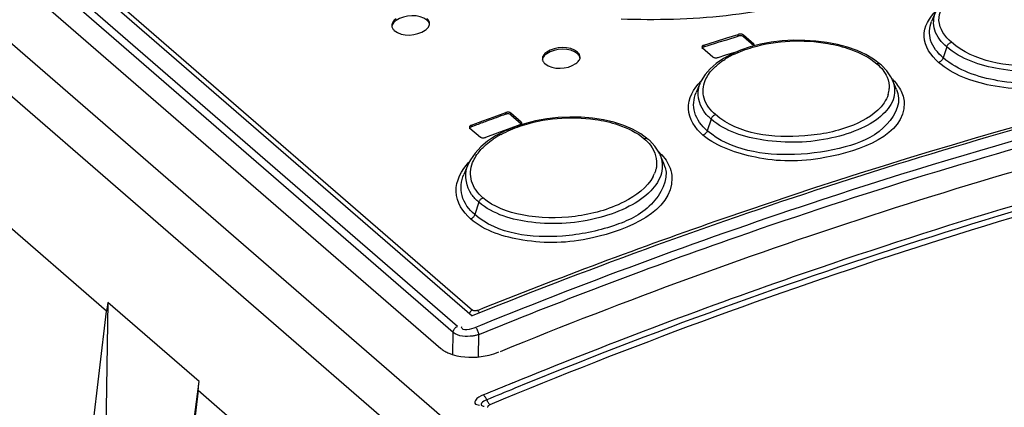
# Model space of a CAD drawing. Units: millimetres. Extents: x 0 to 594, y 0 to 420.
# Drawn here: x 507 to 512, y 121 to 123 of the extents above; entities that cross this region are included whole.
import ezdxf

# ---------------------------------------------------------------- set-up
doc = ezdxf.new("R2010")
doc.units = ezdxf.units.MM
doc.header["$LTSCALE"] = 32.67
doc.layers.get('0').update_dxf_attribs({"linetype": 'CONTINUOUS'})

msp = doc.modelspace()

# ---------------------------------------------------------------- linework, layer by layer
at = {"color": 7, "linetype": 'CONTINUOUS'}
for p, q in [((531.1063, 101.7212), (499.656, 128.958)), ((499.4163, 128.8888), (530.8665, 101.652)), ((502.8937, 126.8255), (509.3222, 121.2583)), ((509.2218, 121.1712), (502.7553, 126.7713)), ((509.2447, 121.2027), (502.7782, 126.8028)), ((502.9587, 126.8015), (509.3237, 121.2892)), ((502.7261, 126.6555), (509.1562, 121.0868)), ((511.7739, 122.8632), (511.7526, 122.8137)), ((510.6692, 122.7272), (510.7298, 122.7461)), ((510.7332, 122.7469), (510.7298, 122.7461)), ((510.7298, 122.7374), (510.7298, 122.7461)), ((510.7366, 122.7474), (510.7332, 122.7469)), ((510.7399, 122.7476), (510.7366, 122.7474)), ((510.7433, 122.7475), (510.7399, 122.7476)), ((510.7467, 122.7471), (510.7433, 122.7475)), ((510.7498, 122.7464), (510.7467, 122.7471)), ((510.7526, 122.7455), (510.7498, 122.7464)), ((510.755, 122.7443), (510.7526, 122.7455)), ((510.548, 122.6889), (510.6086, 122.7081)), ((510.548, 122.6803), (510.6086, 122.7003)), ((510.6086, 122.7081), (510.6692, 122.7272)), ((510.6086, 122.7003), (510.6288, 122.7062)), ((510.6288, 122.7062), (510.6692, 122.7178)), ((510.6692, 122.7178), (510.7298, 122.7374)), ((510.733, 122.7383), (510.7298, 122.7374)), ((510.7364, 122.7388), (510.733, 122.7383)), ((510.7399, 122.739), (510.7364, 122.7388)), ((510.7433, 122.7389), (510.7399, 122.739)), ((510.7467, 122.7385), (510.7433, 122.7389)), ((510.7499, 122.7378), (510.7467, 122.7385)), ((510.7527, 122.7368), (510.7499, 122.7378)), ((510.7552, 122.7356), (510.7527, 122.7368)), ((510.7572, 122.7428), (510.755, 122.7443)), ((510.7572, 122.7342), (510.7552, 122.7356)), ((510.8122, 122.6952), (510.7572, 122.7428)), ((510.7572, 122.7428), (510.7572, 122.7342)), ((510.7572, 122.7342), (510.8122, 122.6865)), ((510.847, 122.6936), (510.7927, 122.6795)), ((510.8137, 122.6934), (510.8122, 122.6952)), ((510.8122, 122.6865), (510.8122, 122.6952)), ((510.8146, 122.6916), (510.8137, 122.6934)), ((510.9037, 122.7042), (510.847, 122.6936)), ((510.9622, 122.7112), (510.9037, 122.7042)), ((511.0216, 122.7147), (510.9622, 122.7112)), ((511.0813, 122.7145), (511.0216, 122.7147)), ((511.1406, 122.7107), (511.0813, 122.7145)), ((511.1986, 122.7033), (511.1406, 122.7107)), ((511.2546, 122.6923), (511.1986, 122.7033)), ((511.8378, 122.6904), (511.8404, 122.6936)), ((511.8404, 122.6936), (511.8433, 122.6964)), ((511.8433, 122.6964), (511.8464, 122.699)), ((511.8464, 122.699), (511.8499, 122.7012)), ((511.8499, 122.7012), (511.8534, 122.7029)), ((511.8534, 122.7029), (511.857, 122.7041)), ((510.5384, 122.6819), (510.538, 122.6801)), ((510.538, 122.6801), (510.538, 122.6798)), ((510.538, 122.6798), (510.5383, 122.6784)), ((510.5383, 122.6729), (510.538, 122.6712)), ((510.5383, 122.6784), (510.5392, 122.6766)), ((510.5392, 122.6747), (510.5383, 122.6729)), ((510.5394, 122.6836), (510.5384, 122.6819)), ((510.5392, 122.6766), (510.5407, 122.6747)), ((510.5407, 122.6763), (510.5392, 122.6747)), ((510.5408, 122.6851), (510.5394, 122.6836)), ((510.5427, 122.6779), (510.5407, 122.6763)), ((510.5407, 122.6747), (510.5957, 122.6271)), ((510.5427, 122.6865), (510.5408, 122.6851)), ((510.5451, 122.6878), (510.5427, 122.6865)), ((510.5451, 122.6792), (510.5427, 122.6779)), ((510.548, 122.6889), (510.5451, 122.6878)), ((510.548, 122.6803), (510.5451, 122.6792)), ((510.548, 122.6889), (510.548, 122.6803)), ((510.6941, 122.6418), (510.6512, 122.6185)), ((510.6634, 122.6374), (510.7305, 122.6574)), ((510.7415, 122.6622), (510.6941, 122.6418)), ((510.7927, 122.6795), (510.7415, 122.6622)), ((510.8148, 122.6901), (510.8146, 122.6916)), ((511.3081, 122.6779), (511.2546, 122.6923)), ((511.358, 122.6602), (511.3081, 122.6779)), ((511.4039, 122.6394), (511.358, 122.6602)), ((511.8324, 122.6799), (511.8134, 122.6225)), ((511.8324, 122.6799), (511.8337, 122.6835)), ((511.8337, 122.6835), (511.8356, 122.687)), ((511.8356, 122.687), (511.8378, 122.6904)), ((510.6132, 122.5924), (510.5807, 122.564)), ((510.5957, 122.6271), (510.5977, 122.6257)), ((510.5977, 122.6257), (510.6001, 122.6245)), ((510.6001, 122.6245), (510.6027, 122.6236)), ((510.6027, 122.6236), (510.6057, 122.6229)), ((510.6057, 122.6229), (510.609, 122.6225)), ((510.609, 122.6225), (510.6124, 122.6224)), ((510.6124, 122.6224), (510.6158, 122.6226)), ((510.6512, 122.6185), (510.6132, 122.5924)), ((510.6158, 122.6226), (510.6193, 122.6231)), ((510.6193, 122.6231), (510.623, 122.624)), ((510.623, 122.624), (510.6634, 122.6374)), ((511.4453, 122.6153), (511.4039, 122.6394)), ((511.4828, 122.5871), (511.4453, 122.6153)), ((511.4665, 122.5912), (511.4629, 122.5904)), ((511.4701, 122.5915), (511.4665, 122.5912)), ((511.4735, 122.5913), (511.4701, 122.5915)), ((511.4766, 122.5906), (511.4735, 122.5913)), ((511.4795, 122.5894), (511.4766, 122.5906)), ((511.4821, 122.5877), (511.4795, 122.5894)), ((511.7924, 122.5996), (511.7889, 122.5983)), ((511.7959, 122.6013), (511.7924, 122.5996)), ((511.7993, 122.6035), (511.7959, 122.6013)), ((511.8024, 122.606), (511.7993, 122.6035)), ((511.8053, 122.6088), (511.8024, 122.606)), ((511.8078, 122.6119), (511.8053, 122.6088)), ((511.8101, 122.6153), (511.8078, 122.6119)), ((511.812, 122.6189), (511.8101, 122.6153)), ((511.8134, 122.6225), (511.812, 122.6189)), ((510.5807, 122.564), (510.554, 122.5333)), ((511.4827, 122.5872), (511.4821, 122.5877)), ((511.4828, 122.5871), (511.4827, 122.5872)), ((511.4876, 122.5829), (511.4827, 122.5872)), ((511.5157, 122.5536), (511.4876, 122.5829)), ((511.537, 122.5224), (511.5157, 122.5536)), ((510.5291, 122.4904), (510.5067, 122.4384)), ((510.5338, 122.5005), (510.5296, 122.4914)), ((510.554, 122.5333), (510.5338, 122.5005)), ((511.5451, 122.5062), (511.537, 122.5224)), ((511.5669, 122.4554), (511.5456, 122.505)), ((511.5669, 122.4554), (511.5746, 122.4331)), ((507.3881, 121.2837), (506.1229, 122.3794)), ((509.4395, 122.3108), (509.5001, 122.3328)), ((509.5037, 122.3338), (509.5001, 122.3328)), ((509.5001, 122.3241), (509.5001, 122.3328)), ((509.5073, 122.3345), (509.5037, 122.3338)), ((509.5107, 122.3348), (509.5073, 122.3345)), ((509.5141, 122.3348), (509.5107, 122.3348)), ((509.5173, 122.3344), (509.5141, 122.3348)), ((509.5203, 122.3338), (509.5173, 122.3344)), ((509.523, 122.333), (509.5203, 122.3338)), ((509.5253, 122.3318), (509.523, 122.333)), ((509.5274, 122.3304), (509.5253, 122.3318)), ((509.5824, 122.2828), (509.5274, 122.3304)), ((509.5274, 122.3304), (509.5274, 122.3217)), ((509.3182, 122.2664), (509.3788, 122.2886)), ((509.3788, 122.2886), (509.4395, 122.3108)), ((509.5033, 122.3251), (509.5001, 122.3241)), ((509.5066, 122.3257), (509.5033, 122.3251)), ((509.5101, 122.3261), (509.5066, 122.3257)), ((509.5136, 122.3261), (509.5101, 122.3261)), ((509.5169, 122.3258), (509.5136, 122.3261)), ((509.5201, 122.3252), (509.5169, 122.3258)), ((509.523, 122.3243), (509.5201, 122.3252)), ((509.5254, 122.3231), (509.523, 122.3243)), ((509.5274, 122.3217), (509.5254, 122.3231)), ((509.5274, 122.3217), (509.5824, 122.2741)), ((509.5839, 122.2809), (509.5824, 122.2828)), ((509.5824, 122.2741), (509.5824, 122.2828)), ((509.5848, 122.2791), (509.5839, 122.2809)), ((509.5847, 122.2754), (509.5851, 122.2773)), ((509.5851, 122.2776), (509.5848, 122.2791)), ((509.5851, 122.2773), (509.5851, 122.2776)), ((509.657, 122.2886), (509.5994, 122.274)), ((509.7166, 122.2995), (509.657, 122.2886)), ((509.7774, 122.3064), (509.7166, 122.2995)), ((509.8387, 122.3094), (509.7774, 122.3064)), ((509.8996, 122.3084), (509.8387, 122.3094)), ((509.9594, 122.3034), (509.8996, 122.3084)), ((510.0171, 122.2944), (509.9594, 122.3034)), ((510.0722, 122.2816), (510.0171, 122.2944)), ((510.1238, 122.265), (510.0722, 122.2816)), ((510.5862, 122.2983), (510.566, 122.237)), ((510.5862, 122.2983), (510.5876, 122.3018)), ((510.5876, 122.3018), (510.5893, 122.3051)), ((510.5893, 122.3051), (510.5914, 122.3084)), ((510.5914, 122.3084), (510.5938, 122.3115)), ((510.5938, 122.3115), (510.5965, 122.3143)), ((510.5965, 122.3143), (510.5995, 122.3168)), ((510.5995, 122.3168), (510.6028, 122.319)), ((510.6028, 122.319), (510.6061, 122.3208)), ((510.6061, 122.3208), (510.6095, 122.3221)), ((509.3086, 122.2586), (509.3082, 122.2568)), ((509.3082, 122.2568), (509.3082, 122.2565)), ((509.3082, 122.2565), (509.3085, 122.255)), ((509.3085, 122.2497), (509.3082, 122.2478)), ((509.3085, 122.255), (509.3094, 122.2531)), ((509.3094, 122.2515), (509.3085, 122.2497)), ((509.3096, 122.2605), (509.3086, 122.2586)), ((509.3109, 122.2533), (509.3094, 122.2515)), ((509.3094, 122.2531), (509.3109, 122.2513)), ((509.3111, 122.2621), (509.3096, 122.2605)), ((509.3129, 122.2549), (509.3109, 122.2533)), ((509.3109, 122.2513), (509.3659, 122.2037)), ((509.313, 122.2637), (509.3111, 122.2621)), ((509.3154, 122.2564), (509.3129, 122.2549)), ((509.3154, 122.2651), (509.313, 122.2637)), ((509.3182, 122.2664), (509.3154, 122.2651)), ((509.3182, 122.2577), (509.3154, 122.2564)), ((509.3182, 122.2664), (509.3182, 122.2577)), ((509.3384, 122.2651), (509.3182, 122.2577)), ((509.4934, 122.234), (509.4464, 122.2092)), ((509.5269, 122.2504), (509.4538, 122.2237)), ((509.5447, 122.2557), (509.4934, 122.234)), ((509.5751, 122.2678), (509.5269, 122.2504)), ((509.5994, 122.274), (509.5447, 122.2557)), ((509.5751, 122.2678), (509.578, 122.2691)), ((509.578, 122.2691), (509.5804, 122.2705)), ((509.5804, 122.2705), (509.5823, 122.272)), ((509.5823, 122.272), (509.5837, 122.2737)), ((509.5839, 122.2725), (509.5824, 122.2741)), ((509.5837, 122.2737), (509.5847, 122.2754)), ((509.5848, 122.2707), (509.5839, 122.2725)), ((509.5851, 122.2689), (509.5848, 122.2707)), ((510.1711, 122.2448), (510.1238, 122.265)), ((510.2139, 122.221), (510.1711, 122.2448)), ((510.5607, 122.2268), (510.5583, 122.2237)), ((510.5629, 122.2301), (510.5607, 122.2268)), ((510.5647, 122.2335), (510.5629, 122.2301)), ((510.566, 122.237), (510.5647, 122.2335)), ((509.3659, 122.2037), (509.368, 122.2022)), ((509.4044, 122.1814), (509.3679, 122.1511)), ((509.368, 122.2022), (509.3703, 122.2011)), ((509.3703, 122.2011), (509.373, 122.2002)), ((509.373, 122.2002), (509.376, 122.1996)), ((509.376, 122.1996), (509.3793, 122.1993)), ((509.3793, 122.1993), (509.3826, 122.1993)), ((509.3826, 122.1993), (509.3861, 122.1997)), ((509.3861, 122.1997), (509.3896, 122.2004)), ((509.3896, 122.2004), (509.3932, 122.2014)), ((509.4538, 122.2237), (509.3932, 122.2014)), ((509.4464, 122.2092), (509.4044, 122.1814)), ((510.2539, 122.1913), (510.2139, 122.221)), ((510.2368, 122.1952), (510.2327, 122.1942)), ((510.2409, 122.1957), (510.2368, 122.1952)), ((510.2448, 122.1954), (510.2409, 122.1957)), ((510.2485, 122.1945), (510.2448, 122.1954)), ((510.2517, 122.1929), (510.2485, 122.1945)), ((510.2539, 122.1914), (510.2517, 122.1929)), ((510.2596, 122.1862), (510.2539, 122.1914)), ((510.288, 122.1561), (510.2596, 122.1862)), ((510.5462, 122.2146), (510.5428, 122.2132)), ((510.5495, 122.2163), (510.5462, 122.2146)), ((510.5527, 122.2185), (510.5495, 122.2163)), ((510.5556, 122.221), (510.5527, 122.2185)), ((510.5583, 122.2237), (510.5556, 122.221)), ((509.3679, 122.1511), (509.3375, 122.1185)), ((510.3094, 122.1236), (510.288, 122.1561)), ((510.3156, 122.1106), (510.3094, 122.1236)), ((509.3136, 122.0839), (509.3021, 122.0611)), ((509.3375, 122.1185), (509.3136, 122.0839)), ((510.3362, 122.0629), (510.3161, 122.1095)), ((509.3018, 122.0605), (509.2783, 122.0058)), ((509.3575, 121.8593), (509.3359, 121.7938)), ((509.3575, 121.8593), (509.3588, 121.8626)), ((509.3588, 121.8626), (509.3604, 121.8658)), ((509.3604, 121.8658), (509.3624, 121.869)), ((509.3624, 121.869), (509.3647, 121.8719)), ((509.3647, 121.8719), (509.3673, 121.8746)), ((509.3673, 121.8746), (509.3701, 121.8771)), ((509.3701, 121.8771), (509.3731, 121.8793)), ((509.3731, 121.8793), (509.3763, 121.8812)), ((509.3763, 121.8812), (509.3795, 121.8826)), ((509.3172, 121.7719), (509.3141, 121.7705)), ((509.3204, 121.7737), (509.3172, 121.7719)), ((509.3234, 121.7759), (509.3204, 121.7737)), ((509.3262, 121.7783), (509.3234, 121.7759)), ((509.3287, 121.781), (509.3262, 121.7783)), ((509.331, 121.7839), (509.3287, 121.781)), ((509.333, 121.7871), (509.331, 121.7839)), ((509.3347, 121.7904), (509.333, 121.7871)), ((509.3359, 121.7938), (509.3347, 121.7904)), ((507.3962, 121.3289), (507.3558, 118.8553)), ((507.8782, 120.9115), (507.3962, 121.3289)), ((509.3193, 121.2869), (509.317, 121.2851)), ((509.3216, 121.2882), (509.3193, 121.2869)), ((509.3237, 121.2892), (509.3216, 121.2882)), ((509.4051, 121.2915), (509.3222, 121.2583)), ((509.3258, 121.2878), (509.3237, 121.2892)), ((509.3283, 121.2866), (509.3258, 121.2878)), ((509.331, 121.2858), (509.3283, 121.2866)), ((509.351, 121.2875), (509.3477, 121.2864)), ((509.351, 121.2875), (509.3527, 121.2858)), ((506.4461, 113.3401), (507.3881, 121.2837)), ((509.3086, 121.2707), (509.3083, 121.2676)), ((509.3094, 121.2738), (509.3086, 121.2707)), ((509.3106, 121.2769), (509.3094, 121.2738)), ((509.3124, 121.2799), (509.3106, 121.2769)), ((509.3146, 121.2828), (509.3124, 121.2799)), ((509.317, 121.2851), (509.3146, 121.2828)), ((509.3342, 121.2853), (509.331, 121.2858)), ((509.3376, 121.2851), (509.3342, 121.2853)), ((509.3411, 121.2852), (509.3376, 121.2851)), ((509.3444, 121.2857), (509.3411, 121.2852)), ((509.3477, 121.2864), (509.3444, 121.2857)), ((509.3527, 121.2858), (509.3544, 121.2837)), ((509.3544, 121.2837), (509.3561, 121.2812)), ((509.3561, 121.2812), (509.3578, 121.2783)), ((509.3578, 121.2783), (509.3592, 121.2753)), ((509.3592, 121.2753), (509.3601, 121.273)), ((509.2234, 121.1798), (509.2251, 121.184)), ((509.2251, 121.184), (509.2273, 121.188)), ((509.2273, 121.188), (509.23, 121.1917)), ((509.23, 121.1917), (509.2332, 121.1951)), ((509.2332, 121.1951), (509.2367, 121.1981)), ((509.2367, 121.1981), (509.2406, 121.2007)), ((509.2406, 121.2007), (509.2447, 121.2027)), ((509.2666, 121.1989), (509.2671, 121.2029)), ((509.3657, 121.2075), (509.3404, 121.1972)), ((509.3431, 121.1946), (509.3404, 121.1972)), ((509.3458, 121.1912), (509.3431, 121.1946)), ((509.3484, 121.1874), (509.3458, 121.1912)), ((509.3508, 121.1831), (509.3484, 121.1874)), ((509.353, 121.1785), (509.3508, 121.1831)), ((509.2201, 121.0538), (509.2218, 121.1712)), ((509.2218, 121.1712), (509.2222, 121.1755)), ((509.2222, 121.1755), (509.2234, 121.1798)), ((509.3549, 121.1738), (509.353, 121.1785)), ((509.3564, 121.1691), (509.3549, 121.1738)), ((509.3576, 121.1646), (509.3564, 121.1691)), ((509.3567, 121.0421), (509.3584, 121.1602)), ((509.3584, 121.1602), (509.3576, 121.1646)), ((509.3584, 121.1602), (509.3807, 121.1693)), ((507.3612, 117.0364), (507.8782, 120.9115)), ((507.8729, 120.8639), (506.9309, 112.9203)), ((509.1381, 119.7682), (507.8729, 120.8639)), ((509.384, 120.8387), (509.382, 120.8406)), ((509.386, 120.8365), (509.384, 120.8387)), ((509.3881, 120.834), (509.386, 120.8365)), ((509.3901, 120.8313), (509.3881, 120.834)), ((509.3921, 120.8283), (509.3901, 120.8313)), ((509.394, 120.8251), (509.3921, 120.8283)), ((509.3958, 120.8218), (509.394, 120.8251)), ((509.3976, 120.8183), (509.3958, 120.8218)), ((509.4009, 120.811), (509.3976, 120.8183)), ((509.4009, 120.811), (509.4026, 120.8075)), ((509.4026, 120.8075), (509.4045, 120.8042)), ((509.4047, 120.7784), (509.4042, 120.776)), ((509.4042, 120.776), (509.4045, 120.7737)), ((509.4045, 120.8042), (509.4064, 120.801)), ((509.406, 120.7809), (509.4047, 120.7784)), ((509.4078, 120.7832), (509.406, 120.7809)), ((509.4064, 120.801), (509.4084, 120.798)), ((509.4102, 120.7853), (509.4078, 120.7832)), ((509.4084, 120.798), (509.4104, 120.7953)), ((509.413, 120.7871), (509.4102, 120.7853)), ((509.4104, 120.7953), (509.4124, 120.7928)), ((509.4124, 120.7928), (509.4144, 120.7906)), ((509.4165, 120.7887), (509.413, 120.7871)), ((509.4144, 120.7906), (509.4165, 120.7887))]:
    msp.add_line(p, q, dxfattribs=at)
for centre, radius, start, end in [((510.897, 122.2395), 0.444, 118.7751, 121.8467), ((510.9209, 122.196), 0.4936, 115.904, 118.7699), ((510.682, 122.4246), 0.1664, 156.7227, 160.5149), ((511.3937, 122.4683), 0.1354, 342.8947, 349.6105), ((511.4011, 122.4669), 0.1278, 349.6212, 356.5935), ((519.3681, 95.036), 29.0175, 110.09345, 110.22095), ((519.3436, 95.1029), 28.9463, 109.88065, 110.09349), ((509.6942, 121.8099), 0.4626, 121.3516, 124.3884), ((509.719, 121.7691), 0.5103, 118.4996, 121.3459), ((510.1098, 121.9086), 0.2945, 45.1448, 47.8628), ((509.4703, 121.9878), 0.1835, 156.7033, 162.7095), ((510.1872, 121.9984), 0.1623, 15.8306, 23.4427), ((510.1203, 122.0796), 0.1804, 332.2436, 337.8284), ((520.0235, 95.0101), 28.2824, 108.23814, 112.13777), ((507.7839, 121.2364), 0.3987, 166.5825, 173.1825), ((509.3215, 121.4152), 0.3749, 283.9578, 292.1389), ((520.8826, 93.1687), 29.9666, 112.24753, 112.56817), ((520.8945, 93.1557), 29.9526, 112.25954, 112.56818)]:
    msp.add_arc(centre, radius, start, end, dxfattribs=at)
msp.add_ellipse((507.8703, 121.2209), major_axis=(0.0281, 0.5042), ratio=0.062713, start_param=-2.354135, end_param=-2.228091, dxfattribs=at)
for points, knots in [([(511.9455, 123.3568), (511.8648, 123.2613), (511.6273, 123.0948), (511.0161, 122.8638), (510.4789, 122.8119), (510.1099, 122.8267)], [0, 0, 0, 0, 0.191776, 0.433262, 1, 1, 1, 1]), ([(511.857, 122.7041), (511.8235, 122.7331), (511.7646, 122.8154), (511.8127, 122.9056), (511.8429, 122.935)], [0, 0, 0, 0, 0.511594, 1, 1, 1, 1]), ([(511.7889, 122.5983), (511.7494, 122.6325), (511.6798, 122.7318), (511.7409, 122.8374), (511.778, 122.8718)], [0, 0, 0, 0, 0.508289, 1, 1, 1, 1]), ([(511.8324, 122.6799), (511.8048, 122.7038), (511.758, 122.7594), (511.7615, 122.8343), (511.7739, 122.8632)], [0, 0, 0, 0, 0.537352, 1, 1, 1, 1]), ([(508.9205, 122.8195), (508.9138, 122.8149), (508.9025, 122.8051), (508.8969, 122.7904), (508.8969, 122.7839)], [0, 0, 0, 0, 0.554317, 1, 1, 1, 1]), ([(508.9201, 122.828), (508.9135, 122.8234), (508.9024, 122.8136), (508.897, 122.7991), (508.897, 122.7926)], [0, 0, 0, 0, 0.553664, 1, 1, 1, 1]), ([(509.0737, 122.7682), (509.0803, 122.7727), (509.0914, 122.7825), (509.0969, 122.7969), (509.0968, 122.8034)], [0, 0, 0, 0, 0.554288, 1, 1, 1, 1]), ([(509.0968, 122.8034), (509.0968, 122.8081), (509.0941, 122.818), (509.0875, 122.8257), (509.0835, 122.8292)], [0, 0, 0, 0, 0.470902, 1, 1, 1, 1]), ([(509.0969, 122.7947), (509.0969, 122.7994), (509.0941, 122.8094), (509.0875, 122.8171), (509.0835, 122.8205)], [0, 0, 0, 0, 0.470723, 1, 1, 1, 1]), ([(509.351, 121.2875), (509.7815, 121.4601), (511.4822, 122.0963), (513.2448, 122.5705), (514.5743, 122.8154)], [0, 0, 0, 0, 0.255456, 1, 1, 1, 1]), ([(514.5766, 122.8034), (514.1439, 122.7232), (512.3851, 122.3496), (510.6658, 121.7953), (509.4051, 121.2915)], [0, 0, 0, 0, 0.244792, 1, 1, 1, 1]), ([(511.8134, 122.6225), (511.7847, 122.6474), (511.7359, 122.7054), (511.7397, 122.7836), (511.7526, 122.8137)], [0, 0, 0, 0, 0.537613, 1, 1, 1, 1]), ([(512.7923, 122.8425), (512.804, 122.8153), (512.8087, 122.7457), (512.7364, 122.6581), (512.6191, 122.5957), (512.4061, 122.5403), (512.1295, 122.5427), (511.9081, 122.6143), (511.8324, 122.6799)], [0, 0, 0, 0, 0.077384, 0.165257, 0.28071, 0.422529, 0.737197, 1, 1, 1, 1]), ([(508.897, 122.7926), (508.897, 122.7879), (508.8997, 122.7779), (508.9063, 122.7702), (508.9103, 122.7667)], [0, 0, 0, 0, 0.471601, 1, 1, 1, 1]), ([(514.766, 122.7818), (514.4659, 122.7287), (513.2526, 122.4904), (512.057, 122.163), (511.172, 121.8717)], [0, 0, 0, 0, 0.246473, 1, 1, 1, 1]), ([(512.815, 122.7896), (512.8271, 122.7615), (512.8319, 122.6891), (512.756, 122.5985), (512.6336, 122.5343), (512.4114, 122.4773), (512.1232, 122.4797), (511.8924, 122.5541), (511.8134, 122.6225)], [0, 0, 0, 0, 0.077027, 0.164679, 0.280183, 0.422138, 0.737021, 1, 1, 1, 1]), ([(509.3807, 121.1693), (509.8242, 121.3496), (511.5775, 122.0126), (513.399, 122.4985), (514.7733, 122.7422)], [0, 0, 0, 0, 0.255379, 1, 1, 1, 1]), ([(510.8051, 122.6779), (510.9328, 122.715), (511.1154, 122.7228), (511.2852, 122.6806), (511.3244, 122.6667)], [0, 0, 0, 0, 0.761659, 1, 1, 1, 1]), ([(512.8536, 122.7197), (512.8544, 122.6525), (512.708, 122.5042), (512.4182, 122.4473), (512.0864, 122.4535), (511.8651, 122.5323), (511.7889, 122.5983)], [0, 0, 0, 0, 0.169527, 0.437373, 0.745886, 1, 1, 1, 1]), ([(512.7372, 122.7159), (512.6936, 122.6675), (512.5486, 122.5996), (512.2476, 122.5605), (511.9764, 122.6008), (511.857, 122.7041)], [0, 0, 0, 0, 0.21098, 0.488648, 1, 1, 1, 1]), ([(514.9396, 122.6666), (514.4814, 122.5857), (512.6186, 122.2024), (510.8, 121.6119), (509.4704, 121.0693)], [0, 0, 0, 0, 0.244713, 1, 1, 1, 1]), ([(509.717, 122.6437), (509.7104, 122.6393), (509.6991, 122.6298), (509.6935, 122.6153), (509.6935, 122.6089)], [0, 0, 0, 0, 0.555261, 1, 1, 1, 1]), ([(509.7167, 122.6522), (509.7101, 122.6478), (509.699, 122.6383), (509.6936, 122.624), (509.6936, 122.6176)], [0, 0, 0, 0, 0.554595, 1, 1, 1, 1]), ([(509.8934, 122.6258), (509.8934, 122.6304), (509.8907, 122.6403), (509.884, 122.6479), (509.8801, 122.6514)], [0, 0, 0, 0, 0.468948, 1, 1, 1, 1]), ([(509.8935, 122.6171), (509.8935, 122.6217), (509.8907, 122.6316), (509.8841, 122.6393), (509.8801, 122.6427)], [0, 0, 0, 0, 0.468754, 1, 1, 1, 1]), ([(509.537, 120.9045), (510.027, 121.1049), (511.959, 121.8362), (513.9722, 122.3582), (515.4888, 122.6035)], [0, 0, 0, 0, 0.256278, 1, 1, 1, 1]), ([(509.6936, 122.6176), (509.6936, 122.613), (509.6963, 122.603), (509.7029, 122.5954), (509.7069, 122.5919)], [0, 0, 0, 0, 0.469657, 1, 1, 1, 1]), ([(509.8703, 122.5914), (509.8769, 122.5958), (509.888, 122.6052), (509.8934, 122.6194), (509.8934, 122.6258)], [0, 0, 0, 0, 0.555233, 1, 1, 1, 1]), ([(510.5955, 122.5629), (510.6001, 122.5678), (510.61, 122.5774), (510.6205, 122.5864), (510.626, 122.5908)], [0, 0, 0, 0, 0.489369, 1, 1, 1, 1]), ([(510.626, 122.5908), (510.6318, 122.5953), (510.6438, 122.6043), (510.6563, 122.6126), (510.6628, 122.6166)], [0, 0, 0, 0, 0.490097, 1, 1, 1, 1]), ([(515.5168, 122.5497), (515.0066, 122.4672), (512.9255, 122.063), (510.8962, 121.4037), (509.4165, 120.7887)], [0, 0, 0, 0, 0.243845, 1, 1, 1, 1]), ([(515.5028, 122.5766), (515.005, 122.4961), (512.9752, 122.1035), (510.9944, 121.468), (509.5484, 120.8762)], [0, 0, 0, 0, 0.243976, 1, 1, 1, 1]), ([(510.5428, 122.2132), (510.5027, 122.248), (510.4343, 122.3516), (510.4942, 122.4603), (510.5315, 122.498)], [0, 0, 0, 0, 0.50022, 1, 1, 1, 1]), ([(510.6095, 122.3221), (510.5829, 122.3452), (510.538, 122.4008), (510.5429, 122.4739), (510.5551, 122.5028)], [0, 0, 0, 0, 0.52872, 1, 1, 1, 1]), ([(511.5456, 122.505), (511.5578, 122.4766), (511.5628, 122.4044), (511.4922, 122.3107), (511.3751, 122.2404), (511.1626, 122.1745), (510.8853, 122.1655), (510.6616, 122.233), (510.5862, 122.2983)], [0, 0, 0, 0, 0.079829, 0.170699, 0.288015, 0.430164, 0.741745, 1, 1, 1, 1]), ([(510.566, 122.237), (510.5365, 122.2626), (510.4865, 122.3248), (510.4929, 122.4062), (510.5068, 122.4384)], [0, 0, 0, 0, 0.527582, 1, 1, 1, 1]), ([(510.5862, 122.2983), (510.5719, 122.3108), (510.525, 122.3576), (510.5093, 122.4356), (510.5251, 122.4801)], [0, 0, 0, 0, 0.286905, 1, 1, 1, 1]), ([(511.5746, 122.4331), (511.5912, 122.3695), (511.5001, 122.2202), (511.2825, 122.1398), (510.9643, 122.0901), (510.6866, 122.1326), (510.566, 122.237)], [0, 0, 0, 0, 0.168295, 0.36005, 0.591651, 1, 1, 1, 1]), ([(511.6079, 122.3839), (511.6117, 122.214), (511.2077, 122.0673), (510.8472, 122.074), (510.6212, 122.1505), (510.5428, 122.2132)], [0, 0, 0, 0, 0.432427, 0.744428, 1, 1, 1, 1]), ([(511.5007, 122.3835), (511.4629, 122.3288), (511.32, 122.2454), (511.0159, 122.1862), (510.7318, 122.2163), (510.6095, 122.3221)], [0, 0, 0, 0, 0.21028, 0.488401, 1, 1, 1, 1]), ([(509.5754, 122.2609), (509.7016, 122.3037), (509.8843, 122.3194), (510.0552, 122.2816), (510.0945, 122.2684)], [0, 0, 0, 0, 0.763093, 1, 1, 1, 1]), ([(510.2327, 122.1942), (510.2447, 122.1838), (510.2841, 122.1445), (510.3034, 122.0833), (510.2966, 122.0439)], [0, 0, 0, 0, 0.283367, 1, 1, 1, 1]), ([(509.3654, 122.133), (509.3701, 122.1383), (509.3799, 122.1487), (509.3905, 122.1585), (509.396, 122.1633)], [0, 0, 0, 0, 0.490104, 1, 1, 1, 1]), ([(509.3141, 121.7705), (509.2728, 121.8061), (509.2053, 121.9164), (509.2669, 122.0289), (509.3055, 122.0701)], [0, 0, 0, 0, 0.491384, 1, 1, 1, 1]), ([(509.3795, 121.8826), (509.3526, 121.9059), (509.3076, 121.9638), (509.3129, 122.0383), (509.325, 122.0687)], [0, 0, 0, 0, 0.520908, 1, 1, 1, 1]), ([(510.3161, 122.1095), (510.3288, 122.08), (510.3341, 122.0051), (510.2651, 121.9057), (510.1483, 121.8276), (509.9367, 121.7513), (509.6591, 121.7309), (509.4327, 121.7942), (509.3575, 121.8593)], [0, 0, 0, 0, 0.082085, 0.17584, 0.294972, 0.437402, 0.745895, 1, 1, 1, 1]), ([(509.3575, 121.8593), (509.3434, 121.8716), (509.2964, 121.9191), (509.2809, 121.9966), (509.2951, 122.0424)], [0, 0, 0, 0, 0.281114, 1, 1, 1, 1]), ([(510.3434, 122.0426), (510.3621, 121.9761), (510.2766, 121.8183), (510.0582, 121.7214), (509.7403, 121.6557), (509.4566, 121.6893), (509.3359, 121.7938)], [0, 0, 0, 0, 0.174163, 0.367597, 0.597951, 1, 1, 1, 1]), ([(510.2966, 122.0439), (510.2957, 122.0384), (510.2932, 122.0275), (510.2894, 122.0169), (510.2873, 122.0116)], [0, 0, 0, 0, 0.493063, 1, 1, 1, 1]), ([(509.3359, 121.7938), (509.3055, 121.8201), (509.2546, 121.8868), (509.2636, 121.9715), (509.2784, 122.0058)], [0, 0, 0, 0, 0.518398, 1, 1, 1, 1]), ([(510.3788, 121.9871), (510.3813, 121.8116), (509.987, 121.6438), (509.6201, 121.6377), (509.3893, 121.7053), (509.3141, 121.7705)], [0, 0, 0, 0, 0.441584, 0.74945, 1, 1, 1, 1]), ([(510.2799, 121.9957), (510.2483, 121.9354), (510.1101, 121.8362), (509.8655, 121.7721), (509.6041, 121.7739), (509.4366, 121.8332), (509.3795, 121.8826)], [0, 0, 0, 0, 0.207944, 0.483799, 0.76928, 1, 1, 1, 1]), ([(509.3584, 121.1602), (509.3532, 121.1584), (509.3424, 121.1551), (509.3314, 121.1529), (509.3257, 121.1521)], [0, 0, 0, 0, 0.488289, 1, 1, 1, 1]), ([(509.1562, 121.0868), (509.1615, 121.0823), (509.1735, 121.0736), (509.1865, 121.0668), (509.1934, 121.0636)], [0, 0, 0, 0, 0.478222, 1, 1, 1, 1]), ([(509.1934, 121.0636), (509.2085, 121.0568), (509.2792, 121.0348), (509.3565, 121.0375), (509.4119, 121.0513)], [0, 0, 0, 0, 0.224398, 1, 1, 1, 1]), ([(509.382, 120.8406), (509.3661, 120.8338), (509.3424, 120.8266), (509.3323, 120.7903), (509.3522, 120.7878), (509.3607, 120.7866)], [0, 0, 0, 0, 0.557575, 0.721855, 1, 1, 1, 1]), ([(509.3992, 120.8146), (509.3891, 120.8104), (509.3739, 120.8062), (509.3675, 120.783), (509.3803, 120.7817), (509.3858, 120.781)], [0, 0, 0, 0, 0.556799, 0.718504, 1, 1, 1, 1])]:
    msp.add_open_spline(points, degree=3, knots=knots, dxfattribs=at)
for points in [[(509.0835, 122.8205), (509.0424, 122.8561), (508.9653, 122.8502), (508.9205, 122.8195)], [(508.9103, 122.7667), (508.9515, 122.7311), (509.0289, 122.7373), (509.0737, 122.7682)], [(509.8801, 122.6514), (509.8389, 122.687), (509.7619, 122.6825), (509.7167, 122.6522)], [(509.8801, 122.6427), (509.839, 122.6783), (509.7623, 122.6737), (509.717, 122.6437)], [(510.7053, 122.64), (510.7373, 122.6555), (510.7709, 122.668), (510.8051, 122.6779)], [(511.3244, 122.6667), (511.3741, 122.649), (511.4231, 122.6249), (511.4629, 122.5904)], [(509.7069, 122.5919), (509.7481, 122.5563), (509.825, 122.5611), (509.8703, 122.5914)], [(511.4629, 122.5904), (511.4852, 122.5711), (511.5052, 122.5476), (511.5171, 122.5206)], [(510.5551, 122.5028), (510.5644, 122.525), (510.5789, 122.5453), (510.5955, 122.5629)], [(511.5171, 122.5206), (511.5255, 122.5016), (511.5299, 122.48), (511.5287, 122.4593)], [(511.5432, 122.5116), (511.5602, 122.494), (511.5758, 122.4747), (511.5878, 122.4533)], [(511.5878, 122.4533), (511.5995, 122.4323), (511.6073, 122.408), (511.6079, 122.3839)], [(511.523, 122.4284), (511.5181, 122.4124), (511.5103, 122.3972), (511.5007, 122.3835)], [(509.4754, 122.2176), (509.5074, 122.235), (509.5411, 122.2492), (509.5754, 122.2609)], [(510.0945, 122.2684), (510.1441, 122.2518), (510.1932, 122.2284), (510.2327, 122.1942)], [(509.396, 122.1633), (509.4077, 122.1735), (509.4201, 122.1829), (509.4329, 122.1917)], [(509.325, 122.0687), (509.3343, 122.0923), (509.3487, 122.114), (509.3654, 122.133)], [(510.3175, 122.1173), (510.3397, 122.0952), (510.3588, 122.0684), (510.3693, 122.0389)], [(510.3693, 122.0389), (510.3752, 122.0223), (510.3785, 122.0046), (510.3788, 121.9871)], [(509.3404, 121.1972), (509.3176, 121.188), (509.2666, 121.1743), (509.2666, 121.1989)], [(509.3257, 121.1521), (509.2909, 121.1468), (509.2486, 121.1484), (509.2218, 121.1712)]]:
    msp.add_open_spline(points, degree=3, dxfattribs=at)

doc.saveas('drawing.dxf')
